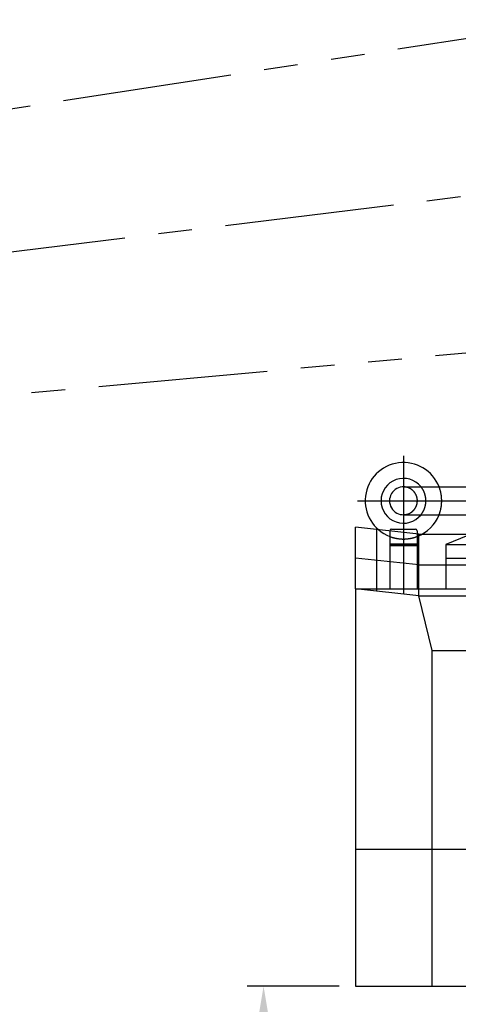
# Model space of a CAD drawing. Extents: x -52556 to 52379, y -33611 to 42209.
# Drawn here: x 385 to 6785, y 7607 to 21980 of the extents above; entities that cross this region are included whole.
import ezdxf

# ---------------------------------------------------------------- set-up
doc = ezdxf.new("R2010")
doc.units = 0
doc.header["$LTSCALE"] = 1974.258
doc.header["$MEASUREMENT"] = 0
doc.header["$PDMODE"] = 35
for name, pattern in [('CENTER', [2, 1.25, -0.25, 0.25, -0.25]), ('DASHED', [0.75, 0.5, -0.25]), ('PHANTOM', [2.5, 1.25, -0.25, 0.25, -0.25, 0.25, -0.25])]:
    doc.linetypes.add(name, pattern=pattern)
doc.layers.get('DEFPOINTS').update_dxf_attribs({"linetype": 'CONTINUOUS'})
for name, color, linetype in [('CRANE', 7, 'CONTINUOUS'), ('DIM', 7, 'CONTINUOUS'), ('LESTJIB', 7, 'CONTINUOUS')]:
    doc.layers.add(name, color=color, linetype=linetype)
doc.styles.get("Standard").update_dxf_attribs({"font": 'TXT', "bigfont": 'BIGFONT'})
doc.dimstyles.get("Standard").update_dxf_attribs({"dimtxt": 0.18, "dimasz": 0.18, "dimexe": 0.18, "dimexo": 0.0625, "dimgap": 0.09, "dimtad": 0, "dimtih": 1, "dimtoh": 1, "dimdec": 4, "dimzin": 0, "dimdsep": 46, "dimtxsty": 'Standard', "dimcen": 0.09, "dimadec": 0, "dimazin": 0, "dimtfac": 1, "dimtdec": 4, "dimtofl": 0, "dimtmove": 0, "dimatfit": 3, "dimfxl": 0, "dimtolj": 1, "dimtzin": 0, "dimarcsym": 0})

# ---------------------------------------------------------------- blocks, each defined once
blk = doc.blocks.new('*D12')
at = {"layer": 'DEFPOINTS', "color": 0, "linetype": 'Continuous'}
for p in [(5285, 7872), (3943, 5572), (4685, 5572)]:
    blk.add_point(p, dxfattribs=at)
at = {"layer": 'DIM', "color": 0, "linetype": 'Continuous', "lineweight": -2}
for p, q in [((5045, 7872), (3703, 7872)), ((3943, 7472), (3943, 5972)), ((4445, 5572), (3703, 5572))]:
    blk.add_line(p, q, dxfattribs=at)
at = {"layer": 'DIM', "color": 0, "linetype": 'Continuous'}
for points in [[(3877, 7472), (4010, 7472), (3943, 7872)], [(3877, 5972), (4010, 5972), (3943, 5572)]]:
    blk.add_solid(points, dxfattribs=at)
at = {"layer": 'DIM', "color": 0, "linetype": 'Continuous', "insert": (3583, 6722), "char_height": 400, "attachment_point": 5, "rotation": 90}
blk.add_mtext('\\A1;2300', dxfattribs=at)

msp = doc.modelspace()

# ---------------------------------------------------------------- linework, layer by layer
at = {"layer": 'CRANE', "linetype": 'CENTER'}
for p, q in [((5984.5162, 15615.10239), (5984.5162, 13600.20239)), ((5316.1162, 14957.50239), (6983.5162, 14957.50239))]:
    msp.add_line(p, q, dxfattribs=at)
at = {"layer": 'CRANE'}
for p, q in [((5984.5162, 15160.50239), (6983.5162, 15160.50239)), ((5984.5162, 14754.50239), (6983.5162, 14754.50239)), ((6210.7162, 14471.50239), (5284.5162, 14571.50239)), ((5284.5162, 13671.50239), (5284.5162, 14571.50239)), ((5594.7162, 13638.00239), (5594.7162, 14538.00239)), ((5784.5162, 14518.70239), (5784.5162, 13671.50239)), ((5809.5162, 14543.70239), (6159.5162, 14543.70239)), ((6184.5162, 14518.70239), (6184.5162, 13671.50239)), ((7273.1162, 14594.40239), (6604.5162, 14321.50239)), ((6210.7162, 13571.50239), (6210.7162, 14471.50239)), ((6210.7162, 14471.50239), (17485.4662, 14471.50239)), ((5784.5162, 14327.50239), (6184.5162, 14327.50239)), ((5784.5162, 14315.50239), (6184.5162, 14315.50239)), ((5784.5162, 14303.50239), (6184.5162, 14303.50239)), ((6604.5162, 14321.50239), (6604.5162, 13671.50239)), ((6604.5162, 14321.50239), (7325.5162, 14321.50239)), ((6210.7162, 14021.50239), (5284.5162, 14121.50239)), ((6604.5162, 14121.50239), (9064.5162, 14121.50239)), ((6210.7162, 14021.50239), (9418.4162, 14021.50239)), ((6210.7162, 13571.50239), (5284.5162, 13671.50239)), ((5284.5162, 13671.50239), (5284.5162, 7871.50239)), ((5284.5162, 13671.50239), (9194.5162, 13671.50239)), ((6404.5162, 12771.50239), (6210.7162, 13571.50239)), ((6210.7162, 13571.50239), (17144.5662, 13571.50239)), ((6404.5162, 7871.50239), (6404.5162, 12771.50239)), ((6404.5162, 12771.50239), (15644.5662, 12771.50239)), ((5284.5162, 9871.50239), (19769.5662, 9871.50239)), ((5284.5162, 7871.50239), (8409.5162, 7871.50239))]:
    msp.add_line(p, q, dxfattribs=at)
for centre, radius, start, end in [((5984.5162, 14957.50239), 558.2, 21.3257, 249.005), ((5984.5162, 14957.50239), 327.5, 38.305, 321.695), ((5984.5162, 14957.50239), 203.2, 87.4577, 272.542), ((5984.5162, 14957.50239), 558.2, 290.995, 338.674), ((5809.5162, 14518.70239), 25, 90, 180), ((6159.5162, 14518.70239), 25, 0, 90)]:
    msp.add_arc(centre, radius, start, end, dxfattribs=at)
at = {"layer": 'CRANE', "linetype": 'DASHED'}
for radius, start, end in [(203.2, 272.542, 87.4577), (327.5, 321.695, 38.305), (558.2, 338.674, 21.3257), (558.2, 249.005, 290.995)]:
    msp.add_arc((5984.5162, 14957.50239), radius, start, end, dxfattribs=at)
at = {"layer": 'LESTJIB', "linetype": 'PHANTOM'}
for p, q in [((-13607.7, 18541.9), (8670.86, 21980.5)), ((-13207, 15278.5), (9241.73, 17331.7))]:
    msp.add_line(p, q, dxfattribs=at)
at = {"layer": 'LESTJIB', "linetype": 'CENTER'}
msp.add_line((13675.5, 20235.6), (-13356.8, 16916.5), dxfattribs=at)

# ---------------------------------------------------------------- dimensions: what is measured, and where the dimension line sits
at = {"layer": 'DIM', "linetype": 'Continuous'}
dim = msp.add_linear_dim(base=(3943.44035, 5571.50239), p1=(5284.5162, 7871.50239), p2=(4684.5162, 5571.50239), angle=90, text='2300', dimstyle='Standard', override={"dimscale": 0.8, "dimtxt": 500, "dimasz": 500, "dimexe": 300, "dimexo": 300, "dimgap": 200, "dimtad": 1, "dimtih": 0, "dimtoh": 0, "dimdec": 2}, dxfattribs=at)
dim.commit()
dim.dimension.update_dxf_attribs({"geometry": '*D12', "text_midpoint": (3583.44035, 6721.50239)})

doc.saveas('drawing.dxf')
